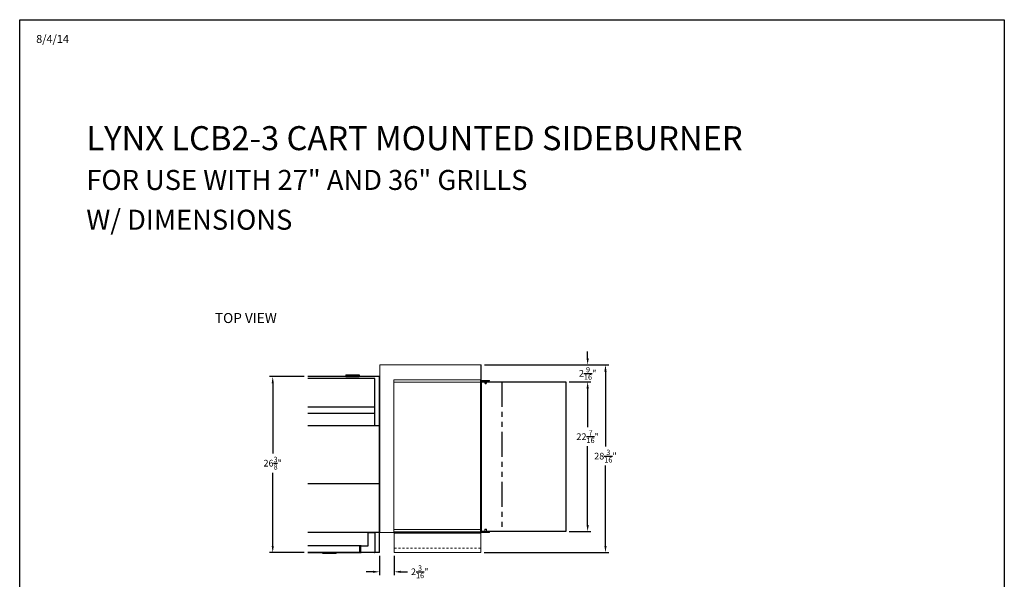
# Model space of a CAD drawing. Extents: x -5593 to 574, y -1201 to -105.
# Drawn here: x 223 to 371, y -837 to -753 of the extents above; entities that cross this region are included whole.
import ezdxf

# ---------------------------------------------------------------- set-up
doc = ezdxf.new("R2010")
doc.units = 0
doc.header["$LTSCALE"] = 3
doc.header["$MEASUREMENT"] = 0
doc.linetypes.add('DASHED', pattern=[0.2, 0.1, -0.1])
doc.linetypes.add('PHANTOM', pattern=[2.5, 1.25, -0.25, 0.25, -0.25, 0.25, -0.25])
doc.layers.get('0').update_dxf_attribs({"linetype": 'CONTINUOUS'})
doc.layers.get('DEFPOINTS').update_dxf_attribs({"linetype": 'CONTINUOUS'})
for name, color, linetype in [('GRILL', 7, 'CONTINUOUS'), ('GRILL BORDER', 7, 'CONTINUOUS'), ('GRILL DIMENSIONS', 7, 'CONTINUOUS'), ('GRILL TEXT', 7, 'CONTINUOUS')]:
    doc.layers.add(name, color=color, linetype=linetype)
doc.styles.get("Standard").update_dxf_attribs({"font": 'simplex.shx'})
doc.dimstyles.get("Standard").update_dxf_attribs({"dimtxt": 1, "dimasz": 1, "dimexe": 0.5, "dimexo": 0.5, "dimgap": 0.5, "dimtad": 0, "dimtih": 1, "dimtoh": 1, "dimdec": 4, "dimzin": 4, "dimdsep": 46, "dimlunit": 5, "dimtxsty": 'Standard', "dimcen": 0.09, "dimclrd": 1, "dimclre": 1, "dimclrt": 1, "dimadec": 0, "dimazin": 1, "dimtfac": 0.8, "dimtdec": 4, "dimtofl": 0, "dimtmove": 0, "dimatfit": 3, "dimfxl": 0, "dimtolj": 1, "dimtzin": 0, "dimarcsym": 0})

# ---------------------------------------------------------------- blocks, each defined once
blk = doc.blocks.new('*D124')
at = {"layer": 'DEFPOINTS', "color": 0, "linetype": 'Continuous'}
for p in [(292.58, -805.06), (311.23, -805.06), (292.54, -833.23)]:
    blk.add_point(p, dxfattribs=at)
at = {"layer": 'GRILL DIMENSIONS', "color": 1, "linetype": 'Continuous', "lineweight": -2}
for p, q in [((293.08, -805.06), (311.73, -805.06)), ((311.23, -806.06), (311.23, -817.31)), ((311.23, -832.23), (311.23, -820.18)), ((293.04, -833.23), (311.73, -833.23))]:
    blk.add_line(p, q, dxfattribs=at)
at = {"layer": 'GRILL DIMENSIONS', "color": 1, "linetype": 'Continuous'}
for points in [[(311.07, -806.06), (311.4, -806.06), (311.23, -805.06)], [(311.07, -832.23), (311.4, -832.23), (311.23, -833.23)]]:
    blk.add_solid(points, dxfattribs=at)
at = {"layer": 'GRILL DIMENSIONS', "color": 1, "linetype": 'Continuous', "insert": (311.23, -818.75), "char_height": 1, "attachment_point": 5}
blk.add_mtext('\\A1;28{\\H0.800000x;\\S3/16;}"', dxfattribs=at)
blk = doc.blocks.new('*D125')
at = {"layer": 'DEFPOINTS', "color": 0, "linetype": 'Continuous'}
for p in [(292.58, -805.06), (305.3, -807.62), (308.56, -807.62)]:
    blk.add_point(p, dxfattribs=at)
at = {"layer": 'GRILL DIMENSIONS', "color": 1, "linetype": 'Continuous', "lineweight": -2}
for p, q in [((308.56, -804.06), (308.56, -803.06)), ((293.08, -805.06), (309.06, -805.06)), ((305.8, -807.62), (309.06, -807.62)), ((308.56, -808.62), (308.56, -809.62))]:
    blk.add_line(p, q, dxfattribs=at)
at = {"layer": 'GRILL DIMENSIONS', "color": 1, "linetype": 'Continuous'}
for points in [[(308.39, -804.06), (308.73, -804.06), (308.56, -805.06)], [(308.39, -808.62), (308.73, -808.62), (308.56, -807.62)]]:
    blk.add_solid(points, dxfattribs=at)
at = {"layer": 'GRILL DIMENSIONS', "color": 1, "linetype": 'Continuous', "insert": (308.56, -806.34), "char_height": 1, "attachment_point": 5}
blk.add_mtext('\\A1;2{\\H0.800000x;\\S9/16;}"', dxfattribs=at)
blk = doc.blocks.new('*D126')
at = {"layer": 'DEFPOINTS', "color": 0, "linetype": 'Continuous'}
for p in [(305.3, -807.62), (305.3, -830.06), (308.56, -830.06)]:
    blk.add_point(p, dxfattribs=at)
at = {"layer": 'GRILL DIMENSIONS', "color": 1, "linetype": 'Continuous', "lineweight": -2}
for p, q in [((305.8, -807.62), (309.06, -807.62)), ((308.56, -808.62), (308.56, -814.4)), ((308.56, -829.06), (308.56, -817.26)), ((305.8, -830.06), (309.06, -830.06))]:
    blk.add_line(p, q, dxfattribs=at)
at = {"layer": 'GRILL DIMENSIONS', "color": 1, "linetype": 'Continuous'}
for points in [[(308.39, -808.62), (308.73, -808.62), (308.56, -807.62)], [(308.39, -829.06), (308.73, -829.06), (308.56, -830.06)]]:
    blk.add_solid(points, dxfattribs=at)
at = {"layer": 'GRILL DIMENSIONS', "color": 1, "linetype": 'Continuous', "insert": (308.56, -815.83), "char_height": 1, "attachment_point": 5}
blk.add_mtext('\\A1;22{\\H0.800000x;\\S7/16;}"', dxfattribs=at)
blk = doc.blocks.new('*D127')
at = {"layer": 'DEFPOINTS', "color": 0, "linetype": 'Continuous'}
for p in [(261.33, -806.83), (266.57, -806.83), (266.57, -833.23)]:
    blk.add_point(p, dxfattribs=at)
at = {"layer": 'GRILL DIMENSIONS', "color": 1, "linetype": 'Continuous', "lineweight": -2}
for p, q in [((266.07, -806.83), (260.83, -806.83)), ((261.33, -807.83), (261.33, -818.38)), ((261.33, -832.23), (261.33, -821.24)), ((266.07, -833.23), (260.83, -833.23))]:
    blk.add_line(p, q, dxfattribs=at)
at = {"layer": 'GRILL DIMENSIONS', "color": 1, "linetype": 'Continuous'}
for points in [[(261.17, -807.83), (261.5, -807.83), (261.33, -806.83)], [(261.17, -832.23), (261.5, -832.23), (261.33, -833.23)]]:
    blk.add_solid(points, dxfattribs=at)
at = {"layer": 'GRILL DIMENSIONS', "color": 1, "linetype": 'Continuous', "insert": (261.33, -819.81), "char_height": 1, "attachment_point": 5}
blk.add_mtext('\\A1;26{\\H0.800000x;\\S3/8;}"', dxfattribs=at)
blk = doc.blocks.new('*D128')
at = {"layer": 'DEFPOINTS', "color": 0, "linetype": 'Continuous'}
for p in [(277.35, -833.23), (279.54, -833.23), (279.54, -836.1)]:
    blk.add_point(p, dxfattribs=at)
at = {"layer": 'GRILL DIMENSIONS', "color": 1, "linetype": 'Continuous', "lineweight": -2}
for p, q in [((277.35, -833.73), (277.35, -836.6)), ((279.54, -833.73), (279.54, -836.6)), ((276.35, -836.1), (275.35, -836.1)), ((280.54, -836.1), (281.54, -836.1))]:
    blk.add_line(p, q, dxfattribs=at)
at = {"layer": 'GRILL DIMENSIONS', "color": 1, "linetype": 'Continuous'}
for points in [[(276.35, -835.94), (276.35, -836.27), (277.35, -836.1)], [(280.54, -835.94), (280.54, -836.27), (279.54, -836.1)]]:
    blk.add_solid(points, dxfattribs=at)
at = {"layer": 'GRILL DIMENSIONS', "color": 1, "linetype": 'Continuous', "insert": (283.37, -836.1), "char_height": 1, "attachment_point": 5}
blk.add_mtext('\\A1;2{\\H0.800000x;\\S3/16;}"', dxfattribs=at)

msp = doc.modelspace()

# ---------------------------------------------------------------- hatches: boundary and pattern name
at = {"layer": 'GRILL'}
msp.add_hatch(color=1, dxfattribs=at).paths.add_polyline_path([(272.28854, -806.57923), (274.28854, -806.57923), (274.28854, -806.82923), (272.28854, -806.82923)])

# ---------------------------------------------------------------- linework, layer by layer
at = {"color": 7, "linetype": 'Continuous', "lineweight": 15}
for p, q in [((292.58334, -805.06364), (277.41614, -805.06364)), ((277.41614, -805.06364), (277.41614, -830.23104)), ((292.58334, -830.23104), (292.58334, -805.06364)), ((292.48774, -807.29174), (279.48774, -807.29174)), ((279.48774, -830.10374), (279.48774, -807.29174)), ((292.41984, -807.64014), (279.55564, -807.64014)), ((292.48774, -807.29174), (292.48774, -830.10374)), ((292.58334, -807.41285), (293.57354, -807.41285)), ((292.58334, -807.46085), (293.57354, -807.46085)), ((293.09404, -807.40718), (293.09404, -807.40232)), ((293.13654, -807.82182), (293.13654, -807.46085)), ((293.38654, -807.46085), (293.38654, -807.82182)), ((293.42904, -807.40232), (293.42904, -807.40718)), ((293.82354, -807.41285), (293.57354, -807.41285)), ((293.57354, -807.41285), (293.57354, -807.46085)), ((293.57354, -807.46085), (293.82354, -807.46085)), ((293.82354, -807.46085), (293.82354, -807.41285)), ((293.17304, -807.89665), (293.13654, -807.82182)), ((293.38654, -807.82182), (293.13654, -807.82182)), ((293.35004, -807.89665), (293.17304, -807.89665)), ((293.38654, -807.82182), (293.35004, -807.89665)), ((279.55564, -829.75534), (292.41984, -829.75534)), ((292.58334, -828.93324), (292.58354, -828.93324)), ((292.58354, -828.93324), (292.58354, -829.18324)), ((292.58354, -829.18324), (292.58354, -830.08524)), ((293.17304, -829.69944), (293.13654, -829.77428)), ((293.13654, -829.77428), (293.13654, -830.13524)), ((293.38654, -829.77428), (293.13654, -829.77428)), ((293.35004, -829.69944), (293.17304, -829.69944)), ((293.38654, -829.77428), (293.35004, -829.69944)), ((293.38654, -830.13524), (293.38654, -829.77428)), ((277.41614, -830.23104), (279.58492, -830.23104)), ((292.48774, -830.10374), (279.48774, -830.10374)), ((279.53712, -833.23104), (279.53712, -830.30984)), ((292.53897, -830.30984), (279.53712, -830.30984)), ((292.58334, -830.23104), (279.58492, -830.23104)), ((292.53897, -833.23104), (292.53897, -830.30984)), ((292.58334, -830.13524), (293.57354, -830.13524)), ((292.58334, -830.18324), (293.57354, -830.18324)), ((293.09404, -830.18891), (293.09404, -830.19377)), ((293.42904, -830.19377), (293.42904, -830.18891)), ((293.57354, -830.18324), (293.57354, -830.13524)), ((293.57354, -830.13524), (293.82354, -830.13524)), ((293.82354, -830.18324), (293.57354, -830.18324)), ((293.82354, -830.13524), (293.82354, -830.18324)), ((279.53712, -833.23104), (292.53897, -833.23104))]:
    msp.add_line(p, q, dxfattribs=at)
at = {"color": 8, "linetype": 'Continuous', "lineweight": 15}
for p, q in [((293.09404, -807.40232), (293.42904, -807.40232)), ((293.09404, -807.40718), (293.42904, -807.40718)), ((292.58354, -829.18324), (292.58334, -829.18324)), ((293.09404, -830.18891), (293.42904, -830.18891)), ((293.09404, -830.19377), (293.42904, -830.19377))]:
    msp.add_line(p, q, dxfattribs=at)
at = {"color": 7, "linetype": 'DASHED', "lineweight": 15}
msp.add_line((292.49117, -832.54354), (279.58492, -832.54354), dxfattribs=at)
at = {"color": 7, "linetype": 'Continuous', "lineweight": 15}
for centre, start, end in [((293.09971, -807.40232), 90, 180), ((293.09971, -807.40718), 180, 270), ((293.42337, -807.40232), 0, 90), ((293.42337, -807.40718), 270, 0), ((293.09971, -830.18891), 90, 180), ((293.09971, -830.19377), 180, 270), ((293.42337, -830.18891), 0, 90), ((293.42337, -830.19377), 270, 0)]:
    msp.add_arc(centre, 0.00567, start, end, dxfattribs=at)
for points in [[(293.09971, -807.39665), (293.10188, -807.39665), (293.1052, -807.39665), (293.12538, -807.39665), (293.14627, -807.39665), (293.17219, -807.39665), (293.20987, -807.39665), (293.26154, -807.39665), (293.31322, -807.39665), (293.35089, -807.39665), (293.37682, -807.39665), (293.39771, -807.39665), (293.41789, -807.39665), (293.42121, -807.39665), (293.42337, -807.39665)], [(293.09971, -830.19944), (293.10188, -830.19944), (293.1052, -830.19944), (293.12538, -830.19944), (293.14627, -830.19944), (293.17219, -830.19944), (293.20987, -830.19944), (293.26154, -830.19944), (293.31322, -830.19944), (293.35089, -830.19944), (293.37682, -830.19944), (293.39771, -830.19944), (293.41789, -830.19944), (293.42121, -830.19944), (293.42337, -830.19944)]]:
    msp.add_open_spline(points, degree=3, knots=[0, 0, 0, 0, 0.1197284302, 0.1841803963, 0.2500002218, 0.3158193589, 0.3802714192, 0.5, 0.6197285808, 0.6841806411, 0.7499997782, 0.8158196037, 0.8802715698, 1, 1, 1, 1], dxfattribs=at)
at = {"layer": 'GRILL', "color": 7}
for p, q in [((292.59478, -830.05524), (292.59478, -805.11524)), ((272.28854, -806.82923), (274.28854, -806.82923)), ((292.62178, -830.05524), (292.62178, -807.61524)), ((292.62178, -807.61524), (305.30178, -807.61524)), ((305.30178, -807.61524), (305.30178, -830.05524)), ((305.30178, -830.05524), (292.62178, -830.05524))]:
    msp.add_line(p, q, dxfattribs=at)
at = {"layer": 'GRILL', "color": 8}
for p, q in [((277.35054, -806.82923), (266.57148, -806.82923)), ((276.66304, -807.1023), (266.57148, -807.1023)), ((276.66304, -814.23104), (276.66304, -807.1023)), ((277.35054, -830.24784), (277.35054, -806.82923)), ((276.66304, -811.41445), (266.57148, -811.41445)), ((276.66304, -812.35812), (266.57148, -812.35812)), ((277.35054, -814.23104), (266.57148, -814.23104)), ((277.35054, -822.91255), (266.57148, -822.91255)), ((277.35054, -830.23104), (266.57148, -830.23104)), ((277.35054, -833.23104), (277.35054, -830.24784)), ((274.60054, -832.23104), (266.57148, -832.23104)), ((266.57148, -833.23104), (274.60054, -833.23104)), ((277.35054, -833.23104), (266.57148, -833.23104)), ((266.57148, -833.23104), (274.60054, -833.23104)), ((277.35054, -833.23104), (266.57148, -833.23104)), ((266.57148, -833.23104), (274.60054, -833.23104)), ((277.35054, -833.23104), (266.57148, -833.23104)), ((266.57148, -833.23104), (274.60054, -833.23104)), ((277.35054, -833.23104), (266.57148, -833.23104)), ((268.85054, -833.35604), (268.85054, -833.23104)), ((270.85054, -833.35604), (268.85054, -833.35604)), ((270.85054, -833.35604), (270.85054, -833.23104))]:
    msp.add_line(p, q, dxfattribs=at)
at = {"layer": 'GRILL', "color": 1}
for p, q in [((272.28854, -806.57923), (274.28854, -806.57923)), ((272.28854, -806.57923), (272.28854, -806.82923)), ((274.28854, -806.57923), (274.28854, -806.82923))]:
    msp.add_line(p, q, dxfattribs=at)
at = {"layer": 'GRILL', "color": 1, "linetype": 'PHANTOM'}
for p, q in [((292.59478, -807.61524), (295.69078, -807.61524)), ((292.59478, -807.61524), (292.59478, -830.05524)), ((295.69078, -807.61524), (295.69078, -829.92024)), ((295.69078, -830.05524), (292.59478, -830.05524))]:
    msp.add_line(p, q, dxfattribs=at)
at = {"layer": 'GRILL', "color": 8, "linetype": 'Continuous'}
for p, q in [((275.66304, -832.20104), (275.66304, -830.23104)), ((275.72554, -830.23104), (276.72554, -830.23104)), ((276.35054, -830.23104), (276.10054, -830.23104)), ((276.66304, -830.23104), (276.66304, -833.17104)), ((274.41304, -833.23104), (274.41304, -832.23104)), ((274.53804, -833.23104), (274.53804, -832.23104)), ((274.53804, -832.23104), (275.63304, -832.23104)), ((275.72554, -833.23104), (274.60054, -833.23104)), ((275.72554, -833.23104), (274.60054, -833.23104)), ((275.72554, -833.23104), (274.60054, -833.23104)), ((275.72554, -833.23104), (274.60054, -833.23104)), ((276.66554, -833.23104), (275.72554, -833.23104)), ((276.66554, -833.23104), (275.72554, -833.23104)), ((276.66554, -833.23104), (275.72554, -833.23104)), ((276.66554, -833.23104), (275.72554, -833.23104))]:
    msp.add_line(p, q, dxfattribs=at)
for centre, radius in [((275.63304, -832.20104), 0.03), ((276.60304, -833.17104), 0.06)]:
    msp.add_arc(centre, radius, 270, 0, dxfattribs=at)
at = {"layer": 'GRILL BORDER', "color": 7}
for p, q in [((223.38364, -753.2905), (371.0456, -753.2905)), ((223.38364, -912.3097), (223.38364, -753.2905)), ((371.0456, -753.2905), (371.0456, -912.3097))]:
    msp.add_line(p, q, dxfattribs=at)

# ---------------------------------------------------------------- texts
at = {"layer": 'GRILL TEXT', "color": 7}
for s, height, p in [('LYNX LCB2-3 CART MOUNTED SIDEBURNER', 3.6, (233.37782, -772.86107)), ('FOR USE WITH 27" AND 36" GRILLS', 3, (233.37782, -778.82747)), ('W/ DIMENSIONS', 3, (233.37782, -784.79387))]:
    msp.add_text(s, height=height, dxfattribs=at).set_placement(p)
at = {"layer": 'GRILL TEXT', "color": 7, "linetype": 'Continuous', "attachment_point": 1}
for s, insert, char_height in [('8/4/14', (225.8545, -755.5854), 1.2), ('TOP VIEW', (252.66298, -797.28772), 1.5)]:
    msp.add_mtext(s, dxfattribs=dict(at, insert=insert, char_height=char_height))

# ---------------------------------------------------------------- dimensions: what is measured, and where the dimension line sits
at = {"layer": 'GRILL DIMENSIONS', "color": 7, "linetype": 'Continuous'}
for base, p1, p2, picture, middle in [((308.56026, -807.61524), (292.58334, -805.06364), (305.30178, -807.61524), '*D125', (308.56026, -806.33944)), ((311.23232, -805.06364), (292.53897, -833.23104), (292.58334, -805.06364), '*D124', (311.23232, -818.74608)), ((261.33301, -806.82923), (266.57148, -833.23104), (266.57148, -806.82923), '*D127', (261.33301, -819.80898)), ((308.56026, -830.05524), (305.30178, -807.61524), (305.30178, -830.05524), '*D126', (308.56026, -815.82864))]:
    dim = msp.add_linear_dim(base=base, p1=p1, p2=p2, angle=90, dimstyle='Standard', override={"dimpost": '"'}, dxfattribs=at)
    dim.commit()
    dim.dimension.update_dxf_attribs({"geometry": picture, "text_midpoint": middle, "dimtype": 160})
dim = msp.add_linear_dim(base=(279.53712, -836.10465), p1=(277.35054, -833.23104), p2=(279.53712, -833.23104), dimstyle='Standard', override={"dimpost": '"'}, dxfattribs=at)
dim.commit()
dim.dimension.update_dxf_attribs({"geometry": '*D128', "text_midpoint": (283.37045, -836.10465), "dimtype": 160})

doc.saveas('drawing.dxf')
